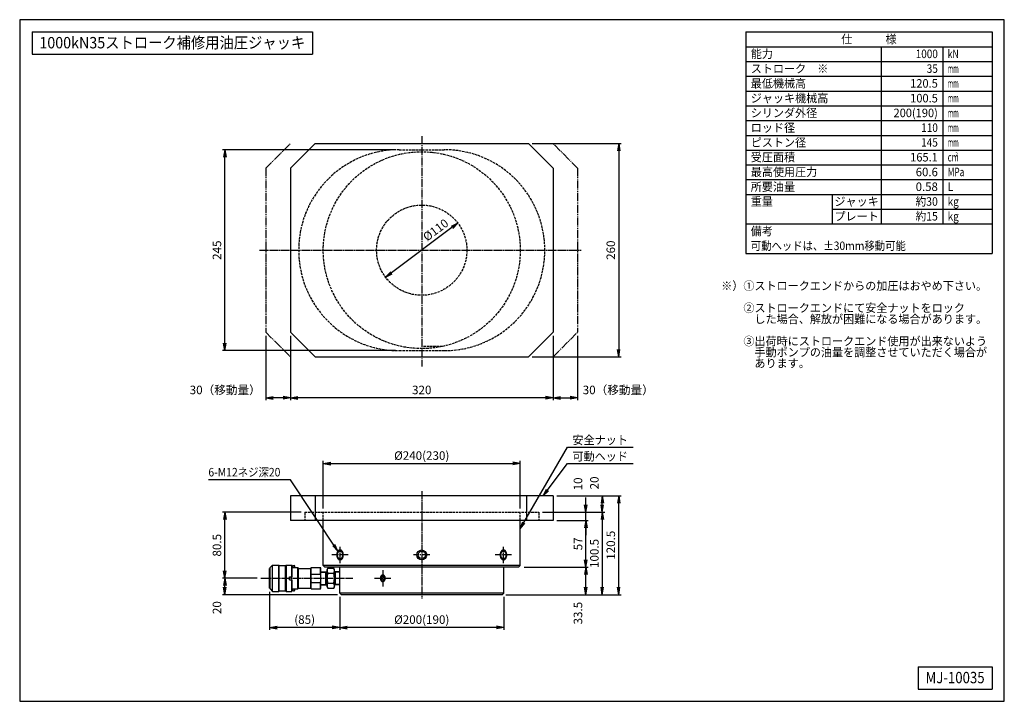
# Model space of a CAD drawing. Extents: x 30 to 1230, y 30 to 861.
import ezdxf
from ezdxf.enums import TextEntityAlignment as Align

# ---------------------------------------------------------------- set-up
doc = ezdxf.new("R2010")
doc.units = 0
for name, pattern in [('EXLTYPE0', [4, 3, -1]), ('EXLTYPE2', [13, 10, -1, 1, -1]), ('EXLTYPE3', [15, 10, -1, 1, -1, 1, -1])]:
    doc.linetypes.add(name, pattern=pattern)
doc.layers.get('0').update_dxf_attribs({"linetype": 'CONTINUOUS'})
doc.layers.get('DEFPOINTS').update_dxf_attribs({"linetype": 'CONTINUOUS'})
doc.layers.add('図面枠', color=7, linetype='CONTINUOUS')
doc.layers.add('Ｓ_１_１', color=7, linetype='CONTINUOUS')
doc.styles.add('EXCADDIM1', font='msgothic.ttc')
doc.styles.add('EXCADTTF1', font='msgothic.ttc')
doc.styles.get("Standard").update_dxf_attribs({"font": 'monotxt', "bigfont": 'extfont'})
doc.dimstyles.new('ISO-25', dxfattribs={"dimtxt": 2.5, "dimasz": 2.5, "dimexe": 1.25, "dimexo": 0.625, "dimtad": 1, "dimtxsty": 'STANDARD', "dimcen": 2.5, "dimazin": 3, "dimtfac": 1, "dimtmove": 0, "dimatfit": 3})

# ---------------------------------------------------------------- blocks, each defined once
blk = doc.blocks.new('EX_NORM')
at = {"color": 0, "linetype": 'CONTINUOUS'}
for q in [(-1, 0.17), (-1, 0), (-1, -0.17)]:
    blk.add_line((0, 0), q, dxfattribs=at)
blk = doc.blocks.new('*D15')
at = {"layer": 'DEFPOINTS', "color": 0}
for p in [(564, 613), (476, 547)]:
    blk.add_point(p, dxfattribs=at)
at = {"layer": 'Ｓ_１_１', "color": 2, "linetype": 'CONTINUOUS'}
blk.add_line((556.8, 607.6), (483.2, 552.4), dxfattribs=at)
at = {"layer": 'Ｓ_１_１', "color": 2, "xscale": 9, "yscale": 9, "zscale": 9}
for p, rotation in [((564, 613), 36.80707478902823), ((476, 547), 216.8070747890282)]:
    blk.add_blockref('EX_NORM', p, dxfattribs=dict(at, rotation=rotation))
at = {"layer": 'Ｓ_１_１', "color": 2, "insert": (515.1, 586.6), "char_height": 10.39, "attachment_point": 5, "rotation": 36.8071, "style": 'EXCADDIM1'}
blk.add_mtext('\u3000\u3000\u3000\u3000%%c110', dxfattribs=at)
blk = doc.blocks.new('*D16')
at = {"layer": 'DEFPOINTS', "color": 0}
for p in [(649.999997, 709.999998), (649.999997, 450.000002), (760, 450.000002)]:
    blk.add_point(p, dxfattribs=at)
at = {"layer": 'Ｓ_１_１', "color": 2, "linetype": 'CONTINUOUS'}
for p, q in [((654.499997, 709.999998), (763, 709.999998)), ((760, 700.999998), (760, 459.000002)), ((654.499997, 450.000002), (763, 450.000002))]:
    blk.add_line(p, q, dxfattribs=at)
at = {"layer": 'Ｓ_１_１', "color": 2, "xscale": 9, "yscale": 9, "zscale": 9}
for p, rotation in [((760, 709.999998), 90), ((760, 450.000002), 270)]:
    blk.add_blockref('EX_NORM', p, dxfattribs=dict(at, rotation=rotation))
at = {"layer": 'Ｓ_１_１', "color": 2, "insert": (751.75, 580), "char_height": 10.3887125, "attachment_point": 5, "rotation": 90, "style": 'EXCADDIM1'}
blk.add_mtext('260', dxfattribs=at)
blk = doc.blocks.new('*D17')
at = {"layer": 'DEFPOINTS', "color": 0}
for p in [(280, 702.499998), (492.500003, 702.499998), (492.500003, 457.500002)]:
    blk.add_point(p, dxfattribs=at)
at = {"layer": 'Ｓ_１_１', "color": 2, "linetype": 'CONTINUOUS'}
for p, q in [((488.000003, 702.499998), (277, 702.499998)), ((280, 466.500002), (280, 693.499998)), ((488.000003, 457.500002), (277, 457.500002))]:
    blk.add_line(p, q, dxfattribs=at)
at = {"layer": 'Ｓ_１_１', "color": 2, "xscale": 9, "yscale": 9, "zscale": 9}
for p, rotation in [((280, 702.499998), 90), ((280, 457.500002), 270)]:
    blk.add_blockref('EX_NORM', p, dxfattribs=dict(at, rotation=rotation))
at = {"layer": 'Ｓ_１_１', "color": 2, "insert": (271.75, 580), "char_height": 10.3887125, "attachment_point": 5, "rotation": 90, "style": 'EXCADDIM1'}
blk.add_mtext('245', dxfattribs=at)
blk = doc.blocks.new('*D18')
at = {"layer": 'DEFPOINTS', "color": 0}
for p in [(360.000002, 480.000003), (679.999998, 480.000003), (360.000002, 400)]:
    blk.add_point(p, dxfattribs=at)
at = {"layer": 'Ｓ_１_１', "color": 2, "linetype": 'CONTINUOUS'}
for p, q in [((360.000002, 475.500003), (360.000002, 397)), ((670.999998, 400), (369.000002, 400))]:
    blk.add_line(p, q, dxfattribs=at)
at = {"layer": 'Ｓ_１_１', "color": 2, "xscale": 9, "yscale": 9, "zscale": 9, "rotation": 180}
blk.add_blockref('EX_NORM', (360.000002, 400), dxfattribs=at)
at = {"layer": 'Ｓ_１_１', "color": 2, "xscale": 9, "yscale": 9, "zscale": 9}
blk.add_blockref('EX_NORM', (679.999998, 400), dxfattribs=at)
at = {"layer": 'Ｓ_１_１', "color": 2, "insert": (520, 408.25), "char_height": 10.3887125, "attachment_point": 5, "style": 'EXCADDIM1'}
blk.add_mtext('320', dxfattribs=at)
blk = doc.blocks.new('*D19')
at = {"layer": 'DEFPOINTS', "color": 0}
for p in [(640.000017, 320), (400.000021, 260.499997), (640.000017, 260.499997)]:
    blk.add_point(p, dxfattribs=at)
at = {"layer": 'Ｓ_１_１', "color": 2, "linetype": 'CONTINUOUS'}
for p, q in [((400.000021, 264.999997), (400.000021, 323)), ((409.000021, 320), (631.000017, 320)), ((640.000017, 264.999997), (640.000017, 323))]:
    blk.add_line(p, q, dxfattribs=at)
at = {"layer": 'Ｓ_１_１', "color": 2, "xscale": 9, "yscale": 9, "zscale": 9, "rotation": 180}
blk.add_blockref('EX_NORM', (400.000021, 320), dxfattribs=at)
at = {"layer": 'Ｓ_１_１', "color": 2, "xscale": 9, "yscale": 9, "zscale": 9}
blk.add_blockref('EX_NORM', (640.000017, 320), dxfattribs=at)
at = {"layer": 'Ｓ_１_１', "color": 2, "insert": (520.000019, 328.25), "char_height": 10.38871247, "attachment_point": 5, "style": 'EXCADDIM1'}
blk.add_mtext('%%c240(230)', dxfattribs=at)
blk = doc.blocks.new('*D20')
at = {"layer": 'DEFPOINTS', "color": 0}
for p in [(679.999998, 480.000009), (709.999997, 480.00003), (709.999997, 400)]:
    blk.add_point(p, dxfattribs=at)
at = {"layer": 'Ｓ_１_１', "color": 2, "linetype": 'CONTINUOUS'}
for p, q in [((679.999998, 475.500009), (679.999998, 397)), ((709.999997, 475.50003), (709.999997, 397)), ((688.999998, 400), (700.999997, 400))]:
    blk.add_line(p, q, dxfattribs=at)
at = {"layer": 'Ｓ_１_１', "color": 2, "xscale": 9, "yscale": 9, "zscale": 9, "rotation": 180}
blk.add_blockref('EX_NORM', (679.999998, 400), dxfattribs=at)
at = {"layer": 'Ｓ_１_１', "color": 2, "xscale": 9, "yscale": 9, "zscale": 9}
blk.add_blockref('EX_NORM', (709.999997, 400), dxfattribs=at)
at = {"layer": 'Ｓ_１_１', "color": 2, "insert": (759.499997, 408.25), "char_height": 10.3887125, "attachment_point": 5, "style": 'EXCADDIM1'}
blk.add_mtext('30（移動量）', dxfattribs=at)
blk = doc.blocks.new('*D21')
at = {"layer": 'DEFPOINTS', "color": 0}
for p in [(330.000003, 479.999969), (360.000002, 479.999978), (330.000003, 400)]:
    blk.add_point(p, dxfattribs=at)
at = {"layer": 'Ｓ_１_１', "color": 2, "linetype": 'CONTINUOUS'}
for p, q in [((330.000003, 475.499969), (330.000003, 397)), ((351.000002, 400), (339.000003, 400))]:
    blk.add_line(p, q, dxfattribs=at)
at = {"layer": 'Ｓ_１_１', "color": 2, "xscale": 9, "yscale": 9, "zscale": 9, "rotation": 180}
blk.add_blockref('EX_NORM', (330.000003, 400), dxfattribs=at)
at = {"layer": 'Ｓ_１_１', "color": 2, "xscale": 9, "yscale": 9, "zscale": 9}
blk.add_blockref('EX_NORM', (360.000002, 400), dxfattribs=at)
at = {"layer": 'Ｓ_１_１', "color": 2, "insert": (280.500003, 408.25), "char_height": 10.3887125, "attachment_point": 5, "style": 'EXCADDIM1'}
blk.add_mtext('30（移動量）', dxfattribs=at)
blk = doc.blocks.new('*D22')
at = {"layer": 'DEFPOINTS', "color": 0}
for p in [(420.000001, 161.999998), (619.999999, 161.999998), (420.000001, 120)]:
    blk.add_point(p, dxfattribs=at)
at = {"layer": 'Ｓ_１_１', "color": 2, "linetype": 'CONTINUOUS'}
for p, q in [((420.000001, 157.499998), (420.000001, 117)), ((619.999999, 157.499998), (619.999999, 117)), ((610.999999, 120), (429.000001, 120))]:
    blk.add_line(p, q, dxfattribs=at)
at = {"layer": 'Ｓ_１_１', "color": 2, "xscale": 9, "yscale": 9, "zscale": 9, "rotation": 180}
blk.add_blockref('EX_NORM', (420.000001, 120), dxfattribs=at)
at = {"layer": 'Ｓ_１_１', "color": 2, "xscale": 9, "yscale": 9, "zscale": 9}
blk.add_blockref('EX_NORM', (619.999999, 120), dxfattribs=at)
at = {"layer": 'Ｓ_１_１', "color": 2, "insert": (520, 128.25), "char_height": 10.38871247, "attachment_point": 5, "style": 'EXCADDIM1'}
blk.add_mtext('%%c200(190)', dxfattribs=at)
blk = doc.blocks.new('*D23')
at = {"layer": 'DEFPOINTS', "color": 0}
for p in [(334.637759, 168.000002), (420.000001, 161.999998), (334.637759, 120)]:
    blk.add_point(p, dxfattribs=at)
at = {"layer": 'Ｓ_１_１', "color": 2, "linetype": 'CONTINUOUS'}
for p, q in [((334.637759, 163.500002), (334.637759, 117)), ((420.000001, 157.499998), (420.000001, 117)), ((411.000001, 120), (343.637759, 120))]:
    blk.add_line(p, q, dxfattribs=at)
at = {"layer": 'Ｓ_１_１', "color": 2, "xscale": 9, "yscale": 9, "zscale": 9, "rotation": 180}
blk.add_blockref('EX_NORM', (334.637759, 120), dxfattribs=at)
at = {"layer": 'Ｓ_１_１', "color": 2, "xscale": 9, "yscale": 9, "zscale": 9}
blk.add_blockref('EX_NORM', (420.000001, 120), dxfattribs=at)
at = {"layer": 'Ｓ_１_１', "color": 2, "insert": (377.31888, 128.25), "char_height": 10.3887125, "attachment_point": 5, "style": 'EXCADDIM1'}
blk.add_mtext('(85)', dxfattribs=at)
blk = doc.blocks.new('*D24')
at = {"layer": 'DEFPOINTS', "color": 0}
for p in [(280, 180), (323.899997, 180), (422.000002, 160)]:
    blk.add_point(p, dxfattribs=at)
at = {"layer": 'Ｓ_１_１', "color": 2, "linetype": 'CONTINUOUS'}
for p, q in [((319.399997, 180), (277, 180)), ((280, 169), (280, 171)), ((417.500002, 160), (277, 160))]:
    blk.add_line(p, q, dxfattribs=at)
at = {"layer": 'Ｓ_１_１', "color": 2, "xscale": 9, "yscale": 9, "zscale": 9}
for p, rotation in [((280, 180), 90), ((280, 160), 270)]:
    blk.add_blockref('EX_NORM', p, dxfattribs=dict(at, rotation=rotation))
at = {"layer": 'Ｓ_１_１', "color": 2, "insert": (271.75, 144.25), "char_height": 10.3887125, "attachment_point": 5, "rotation": 90, "style": 'EXCADDIM1'}
blk.add_mtext('20', dxfattribs=at)
blk = doc.blocks.new('*D25')
at = {"layer": 'DEFPOINTS', "color": 0}
for p in [(280, 260.499996), (377.500002, 260.499996), (323.899997, 180)]:
    blk.add_point(p, dxfattribs=at)
at = {"layer": 'Ｓ_１_１', "color": 2, "linetype": 'CONTINUOUS'}
for p, q in [((373.000002, 260.499996), (277, 260.499996)), ((280, 189), (280, 251.499996)), ((319.399997, 180), (277, 180))]:
    blk.add_line(p, q, dxfattribs=at)
at = {"layer": 'Ｓ_１_１', "color": 2, "xscale": 9, "yscale": 9, "zscale": 9}
for p, rotation in [((280, 260.499996), 90), ((280, 180), 270)]:
    blk.add_blockref('EX_NORM', p, dxfattribs=dict(at, rotation=rotation))
at = {"layer": 'Ｓ_１_１', "color": 2, "insert": (271.75, 220.249998), "char_height": 10.3887125, "attachment_point": 5, "rotation": 90, "style": 'EXCADDIM1'}
blk.add_mtext('80.5', dxfattribs=at)
blk = doc.blocks.new('*D26')
at = {"layer": 'DEFPOINTS', "color": 0}
for p in [(640.500028, 193.499999), (720, 193.499999), (618.000021, 160)]:
    blk.add_point(p, dxfattribs=at)
at = {"layer": 'Ｓ_１_１', "color": 2, "linetype": 'CONTINUOUS'}
for p, q in [((645.000028, 193.499999), (723, 193.499999)), ((720, 169), (720, 184.499999)), ((622.500021, 160), (723, 160))]:
    blk.add_line(p, q, dxfattribs=at)
at = {"layer": 'Ｓ_１_１', "color": 2, "xscale": 9, "yscale": 9, "zscale": 9}
for p, rotation in [((720, 193.499999), 90), ((720, 160), 270)]:
    blk.add_blockref('EX_NORM', p, dxfattribs=dict(at, rotation=rotation))
at = {"layer": 'Ｓ_１_１', "color": 2, "insert": (711.75, 137.5), "char_height": 10.3887125, "attachment_point": 5, "rotation": 90, "style": 'EXCADDIM1'}
blk.add_mtext('33.5', dxfattribs=at)
blk = doc.blocks.new('*D27')
at = {"layer": 'DEFPOINTS', "color": 0}
for p in [(680, 250.5), (720, 250.5), (640.5, 193.5)]:
    blk.add_point(p, dxfattribs=at)
at = {"layer": 'Ｓ_１_１', "color": 2, "linetype": 'CONTINUOUS'}
for p, q in [((684.5, 250.5), (723, 250.5)), ((720, 202.5), (720, 241.5)), ((645, 193.5), (723, 193.5))]:
    blk.add_line(p, q, dxfattribs=at)
at = {"layer": 'Ｓ_１_１', "color": 2, "xscale": 9, "yscale": 9, "zscale": 9}
for p, rotation in [((720, 250.5), 90), ((720, 193.5), 270)]:
    blk.add_blockref('EX_NORM', p, dxfattribs=dict(at, rotation=rotation))
at = {"layer": 'Ｓ_１_１', "color": 2, "insert": (711.8, 222), "char_height": 10.39, "attachment_point": 5, "rotation": 90, "style": 'EXCADDIM1'}
blk.add_mtext('57', dxfattribs=at)
blk = doc.blocks.new('*D28')
at = {"layer": 'DEFPOINTS', "color": 0}
for p in [(662.500017, 260.499996), (720, 260.499996), (680.000017, 250.499996)]:
    blk.add_point(p, dxfattribs=at)
at = {"layer": 'Ｓ_１_１', "color": 2, "linetype": 'CONTINUOUS'}
for p, q in [((720, 269.499996), (720, 278.499996)), ((667.000017, 260.499996), (723, 260.499996)), ((720, 250.499996), (720, 260.499996)), ((684.500017, 250.499996), (723, 250.499996)), ((720, 241.499996), (720, 232.499996))]:
    blk.add_line(p, q, dxfattribs=at)
at = {"layer": 'Ｓ_１_１', "color": 2, "xscale": 9, "yscale": 9, "zscale": 9}
for p, rotation in [((720, 260.499996), 270), ((720, 250.499996), 90)]:
    blk.add_blockref('EX_NORM', p, dxfattribs=dict(at, rotation=rotation))
at = {"layer": 'Ｓ_１_１', "color": 2, "insert": (711.75, 286.374996), "char_height": 10.3887125, "attachment_point": 5, "rotation": 90, "style": 'EXCADDIM1'}
blk.add_mtext('\u3000 10', dxfattribs=at)
blk = doc.blocks.new('*D29')
at = {"layer": 'DEFPOINTS', "color": 0}
for p in [(680.000017, 280.499986), (740, 280.499986), (662.500017, 260.499996)]:
    blk.add_point(p, dxfattribs=at)
at = {"layer": 'Ｓ_１_１', "color": 2, "linetype": 'CONTINUOUS'}
for p, q in [((684.500017, 280.499986), (743, 280.499986)), ((740, 269.499996), (740, 271.499986)), ((667.000017, 260.499996), (743, 260.499996))]:
    blk.add_line(p, q, dxfattribs=at)
at = {"layer": 'Ｓ_１_１', "color": 2, "xscale": 9, "yscale": 9, "zscale": 9}
for p, rotation in [((740, 280.499986), 90), ((740, 260.499996), 270)]:
    blk.add_blockref('EX_NORM', p, dxfattribs=dict(at, rotation=rotation))
at = {"layer": 'Ｓ_１_１', "color": 2, "insert": (731.75, 296.249986), "char_height": 10.3887125, "attachment_point": 5, "rotation": 90, "style": 'EXCADDIM1'}
blk.add_mtext('20', dxfattribs=at)
blk = doc.blocks.new('*D30')
at = {"layer": 'DEFPOINTS', "color": 0}
for p in [(662.500017, 260.499996), (618.000021, 160), (740, 160)]:
    blk.add_point(p, dxfattribs=at)
at = {"layer": 'Ｓ_１_１', "color": 2, "linetype": 'CONTINUOUS'}
for p, q in [((667.000017, 260.499996), (743, 260.499996)), ((740, 251.499996), (740, 169)), ((622.500021, 160), (743, 160))]:
    blk.add_line(p, q, dxfattribs=at)
at = {"layer": 'Ｓ_１_１', "color": 2, "xscale": 9, "yscale": 9, "zscale": 9}
for p, rotation in [((740, 260.499996), 90), ((740, 160), 270)]:
    blk.add_blockref('EX_NORM', p, dxfattribs=dict(at, rotation=rotation))
at = {"layer": 'Ｓ_１_１', "color": 2, "insert": (731.75, 210.249998), "char_height": 10.3887125, "attachment_point": 5, "rotation": 90, "style": 'EXCADDIM1'}
blk.add_mtext('100.5', dxfattribs=at)
blk = doc.blocks.new('*D31')
at = {"layer": 'DEFPOINTS', "color": 0}
for p in [(680.000017, 280.499986), (760, 280.499986), (618.000021, 160)]:
    blk.add_point(p, dxfattribs=at)
at = {"layer": 'Ｓ_１_１', "color": 2, "linetype": 'CONTINUOUS'}
for p, q in [((684.500017, 280.499986), (763, 280.499986)), ((760, 169), (760, 271.499986)), ((622.500021, 160), (763, 160))]:
    blk.add_line(p, q, dxfattribs=at)
at = {"layer": 'Ｓ_１_１', "color": 2, "xscale": 9, "yscale": 9, "zscale": 9}
for p, rotation in [((760, 280.499986), 90), ((760, 160), 270)]:
    blk.add_blockref('EX_NORM', p, dxfattribs=dict(at, rotation=rotation))
at = {"layer": 'Ｓ_１_１', "color": 2, "insert": (751.75, 220.249993), "char_height": 10.3887125, "attachment_point": 5, "rotation": 90, "style": 'EXCADDIM1'}
blk.add_mtext('120.5', dxfattribs=at)

msp = doc.modelspace()

# ---------------------------------------------------------------- linework, layer by layer
at = {"layer": '図面枠', "color": 5, "linetype": 'CONTINUOUS'}
for p, q in [((1230, 861), (30, 861)), ((30, 861), (30, 30)), ((1230, 30), (1230, 861)), ((30, 30), (1230, 30))]:
    msp.add_line(p, q, dxfattribs=at)
at = {"layer": '図面枠', "color": 3, "linetype": 'CONTINUOUS'}
for p, q in [((45, 846), (45, 819)), ((45, 846), (387, 846)), ((387, 846), (387, 819)), ((915, 846), (915, 576)), ((915, 846), (1215, 846)), ((1215, 846), (1215, 576)), ((915, 828), (1215, 828)), ((45, 819), (387, 819)), ((915, 576), (1215, 576)), ((1125, 72), (1125, 45)), ((1125, 72), (1215, 72)), ((1215, 72), (1215, 45)), ((1125, 45), (1215, 45))]:
    msp.add_line(p, q, dxfattribs=at)
at = {"layer": '図面枠', "color": 2, "linetype": 'CONTINUOUS'}
for p, q in [((1080, 828), (1080, 612)), ((1155, 828), (1155, 612)), ((915, 810), (1215, 810)), ((915, 792), (1215, 792)), ((915, 774), (1215, 774)), ((915, 756), (1215, 756)), ((915, 738), (1215, 738)), ((915, 720), (1215, 720)), ((915, 702), (1215, 702)), ((915, 684), (1215, 684)), ((915, 666), (1215, 666)), ((915, 648), (1215, 648)), ((1020, 648), (1020, 612)), ((1020, 630), (1215, 630)), ((915, 612), (1215, 612))]:
    msp.add_line(p, q, dxfattribs=at)
at = {"layer": 'Ｓ_１_１', "color": 2, "linetype": 'EXLTYPE3'}
for p, q in [((330, 680), (360, 710)), ((710, 680), (680, 710)), ((330, 680), (330, 480)), ((710, 680), (710, 480)), ((680, 450), (710, 480)), ((330, 480), (360, 450))]:
    msp.add_line(p, q, dxfattribs=at)
at = {"layer": 'Ｓ_１_１', "color": 3, "linetype": 'CONTINUOUS'}
for p, q in [((360, 680), (390, 710)), ((390, 710), (650, 710)), ((680, 680), (650, 710)), ((360, 680), (360, 480)), ((680, 680), (680, 480)), ((360, 480), (390, 450)), ((650, 450), (680, 480)), ((390, 450), (650, 450)), ((360, 280.5), (360, 250.5)), ((680, 280.5), (360, 280.5)), ((390, 280.5), (390, 250.5)), ((647.5, 280.5), (647.5, 250.5)), ((680, 280.5), (680, 250.5)), ((680, 250.5), (360, 250.5)), ((400, 195.5), (400, 250.5)), ((640, 195.5), (640, 250.5)), ((335.138, 193), (338.138, 196)), ((335.138, 167), (335.138, 193)), ((338.138, 164), (338.138, 196)), ((338.138, 196), (345.638, 196)), ((345.638, 164), (345.638, 196)), ((346.138, 195.5), (345.638, 196)), ((346.138, 164.5), (346.138, 195.5)), ((346.138, 195.5), (354.138, 195.5)), ((354.138, 195.5), (354.638, 196)), ((354.138, 164.5), (354.138, 195.5)), ((354.638, 196), (354.638, 164)), ((354.638, 196), (361.638, 196)), ((361.638, 181.75), (361.638, 196)), ((362.138, 195.5), (361.638, 196)), ((362.138, 181.75), (362.138, 195.5)), ((362.138, 193), (369.06, 193)), ((363.138, 195), (363.638, 195.5)), ((363.138, 193), (363.138, 195)), ((363.638, 195.5), (364.638, 195.5)), ((365.138, 195), (364.638, 195.5)), ((365.138, 193), (365.138, 195)), ((369.06, 167), (369.06, 193)), ((369.638, 192), (369.06, 193)), ((384.638, 192), (385.215, 193)), ((385.215, 185), (385.215, 193)), ((385.215, 193), (396.56, 193)), ((396.56, 185), (396.56, 193)), ((397.138, 192), (396.56, 193)), ((402, 193.5), (400, 195.5)), ((640, 195.5), (400, 195.5)), ((638, 193.5), (402, 193.5)), ((404.638, 190.5), (405.576, 192.124)), ((405.576, 192.124), (412.7, 192.124)), ((413.638, 190.5), (412.7, 192.124)), ((420, 162), (420, 193.5)), ((620, 162), (620, 193.5)), ((638, 193.5), (640, 195.5)), ((334.638, 192), (335.138, 192)), ((334.638, 168), (334.638, 192)), ((358.638, 178.25), (358.638, 181.75)), ((358.638, 181.75), (362.138, 181.75)), ((361.456, 181.75), (361.638, 181.855)), ((369.638, 192), (384.638, 192)), ((369.638, 168), (369.638, 192)), ((384.638, 168), (384.638, 192)), ((385.215, 185), (396.56, 185)), ((397.138, 168), (397.138, 192)), ((397.138, 187.881), (404.638, 188.35)), ((397.138, 187.18), (403.275, 187.563)), ((403.275, 187.563), (404.638, 188.35)), ((403.275, 171.735), (403.275, 188.265)), ((404.638, 169.5), (404.638, 190.5)), ((405.576, 186.062), (412.7, 186.062)), ((413.638, 169.5), (413.638, 190.5)), ((415, 187.563), (413.638, 188.35)), ((420, 187.952), (413.638, 188.35)), ((415, 171.735), (415, 188.265)), ((420, 187.251), (415, 187.563)), ((334.638, 168), (335.138, 168)), ((358.638, 178.25), (362.138, 178.25)), ((361.638, 178.145), (361.456, 178.25)), ((361.638, 164), (361.638, 178.25)), ((362.138, 164.5), (362.138, 178.25)), ((369.06, 167), (369.638, 168)), ((369.638, 168), (384.638, 168)), ((385.215, 167), (385.215, 175)), ((385.215, 175), (396.56, 175)), ((396.56, 167), (396.56, 175)), ((397.138, 172.82), (403.275, 172.437)), ((397.138, 172.119), (404.638, 171.65)), ((404.638, 171.65), (403.275, 172.437)), ((404.638, 169.5), (405.576, 167.876)), ((405.576, 173.938), (412.7, 173.938)), ((413.638, 169.5), (412.7, 167.876)), ((413.638, 171.65), (415, 172.437)), ((420, 172.048), (413.638, 171.65)), ((420, 172.749), (415, 172.437)), ((335.138, 167), (338.138, 164)), ((338.138, 164), (345.638, 164)), ((345.638, 164), (346.138, 164.5)), ((346.138, 164.5), (354.138, 164.5)), ((354.638, 164), (354.138, 164.5)), ((354.638, 164), (361.638, 164)), ((361.638, 164), (362.138, 164.5)), ((362.138, 167), (369.06, 167)), ((363.138, 165), (363.138, 167)), ((363.638, 164.5), (363.138, 165)), ((363.638, 164.5), (364.638, 164.5)), ((364.638, 164.5), (365.138, 165)), ((365.138, 165), (365.138, 167)), ((385.215, 167), (384.638, 168)), ((385.215, 167), (396.56, 167)), ((396.56, 167), (397.138, 168)), ((405.576, 167.876), (412.7, 167.876)), ((422, 160), (420, 162)), ((620, 162), (420, 162)), ((618, 160), (422, 160)), ((620, 162), (618, 160))]:
    msp.add_line(p, q, dxfattribs=at)
at = {"layer": 'Ｓ_１_１', "color": 1, "linetype": 'EXLTYPE2'}
for p, q in [((520, 719.062), (520, 438.187)), ((322.337, 580), (714.337, 580)), ((520, 286.031), (520, 155.219)), ((420.407, 198.5), (420.407, 218.5)), ((619.593, 198.5), (619.593, 218.5)), ((430.407, 208.5), (410.407, 208.5)), ((530, 208.5), (510, 208.5)), ((629.593, 208.5), (609.593, 208.5)), ((472.5, 190), (472.5, 170)), ((323.9, 180), (435.9, 180)), ((462.5, 180), (482.5, 180))]:
    msp.add_line(p, q, dxfattribs=at)
at = {"layer": 'Ｓ_１_１', "color": 2, "linetype": 'EXLTYPE0'}
for p, q in [((492.5, 702.5), (547.5, 702.5)), ((492.5, 457.5), (547.5, 457.5)), ((545, 462.5), (520, 462.5)), ((377.5, 260.5), (377.5, 250.5)), ((377.5, 260.5), (662.5, 260.5)), ((400, 250.5), (400, 260.5)), ((640, 250.5), (640, 260.5)), ((662.5, 260.5), (662.5, 250.5))]:
    msp.add_line(p, q, dxfattribs=at)
at = {"layer": 'Ｓ_１_１', "color": 2, "linetype": 'CONTINUOUS'}
msp.add_line((330, 475.5), (330, 398.875), dxfattribs=at)
at = {"layer": 'Ｓ_１_１', "color": 3, "linetype": 'CONTINUOUS', "flags": 128}
for points in [[(420.407, 202.5), (420.756, 202.523), (421.102, 202.591), (421.442, 202.704), (421.775, 202.862), (422.098, 203.062), (422.407, 203.304), (422.701, 203.585), (422.978, 203.904), (423.236, 204.257), (423.471, 204.643), (423.684, 205.059), (423.871, 205.5), (424.032, 205.964), (424.166, 206.448), (424.271, 206.947), (424.346, 207.458), (424.392, 207.977), (424.407, 208.5), (424.392, 209.023), (424.346, 209.542), (424.271, 210.053), (424.166, 210.552), (424.032, 211.036), (423.871, 211.5), (423.684, 211.941), (423.471, 212.357), (423.236, 212.743), (422.978, 213.096), (422.701, 213.415), (422.407, 213.696), (422.098, 213.938), (421.775, 214.138), (421.442, 214.296), (421.102, 214.409), (420.756, 214.477), (420.407, 214.5), (420.058, 214.477), (419.713, 214.409), (419.372, 214.296), (419.039, 214.138), (418.717, 213.938), (418.407, 213.696), (418.113, 213.415), (417.836, 213.096), (417.579, 212.743), (417.343, 212.357), (417.131, 211.941), (416.943, 211.5), (416.782, 211.036), (416.648, 210.552), (416.543, 210.053), (416.468, 209.542), (416.422, 209.023), (416.407, 208.5), (416.422, 207.977), (416.468, 207.458), (416.543, 206.947), (416.648, 206.448), (416.782, 205.964), (416.943, 205.5), (417.131, 205.059), (417.343, 204.643), (417.579, 204.257), (417.836, 203.904), (418.113, 203.585), (418.407, 203.304), (418.717, 203.062), (419.039, 202.862), (419.372, 202.704), (419.713, 202.591), (420.058, 202.523), (420.407, 202.5)], [(420.407, 204), (420.712, 204.017), (421.015, 204.068), (421.313, 204.153), (421.604, 204.271), (421.886, 204.422), (422.157, 204.603), (422.415, 204.814), (422.657, 205.053), (422.882, 205.318), (423.088, 205.607), (423.274, 205.919), (423.438, 206.25), (423.579, 206.598), (423.696, 206.961), (423.788, 207.335), (423.854, 207.719), (423.894, 208.108), (423.907, 208.5), (423.894, 208.892), (423.854, 209.281), (423.788, 209.665), (423.696, 210.039), (423.579, 210.402), (423.438, 210.75), (423.274, 211.081), (423.088, 211.393), (422.882, 211.682), (422.657, 211.947), (422.415, 212.186), (422.157, 212.397), (421.886, 212.578), (421.604, 212.729), (421.313, 212.847), (421.015, 212.932), (420.712, 212.983), (420.407, 213), (420.102, 212.983), (419.799, 212.932), (419.501, 212.847), (419.21, 212.729), (418.928, 212.578), (418.657, 212.397), (418.4, 212.186), (418.157, 211.947), (417.932, 211.682), (417.726, 211.393), (417.54, 211.081), (417.376, 210.75), (417.235, 210.402), (417.118, 210.039), (417.026, 209.665), (416.96, 209.281), (416.92, 208.892), (416.907, 208.5), (416.92, 208.108), (416.96, 207.719), (417.026, 207.335), (417.118, 206.961), (417.235, 206.598), (417.376, 206.25), (417.54, 205.919), (417.726, 205.607), (417.932, 205.318), (418.157, 205.053), (418.4, 204.814), (418.657, 204.603), (418.928, 204.422), (419.21, 204.271), (419.501, 204.153), (419.799, 204.068), (420.102, 204.017), (420.407, 204)], [(619.593, 202.5), (619.942, 202.523), (620.287, 202.591), (620.628, 202.704), (620.961, 202.862), (621.283, 203.062), (621.593, 203.304), (621.887, 203.585), (622.164, 203.904), (622.421, 204.257), (622.657, 204.643), (622.87, 205.059), (623.057, 205.5), (623.218, 205.964), (623.352, 206.448), (623.457, 206.947), (623.532, 207.458), (623.578, 207.977), (623.593, 208.5), (623.578, 209.023), (623.532, 209.542), (623.457, 210.053), (623.352, 210.552), (623.218, 211.036), (623.057, 211.5), (622.87, 211.941), (622.657, 212.357), (622.421, 212.743), (622.164, 213.096), (621.887, 213.415), (621.593, 213.696), (621.283, 213.938), (620.961, 214.138), (620.628, 214.296), (620.287, 214.409), (619.942, 214.477), (619.593, 214.5), (619.244, 214.477), (618.898, 214.409), (618.558, 214.296), (618.225, 214.138), (617.902, 213.938), (617.593, 213.696), (617.299, 213.415), (617.022, 213.096), (616.764, 212.743), (616.529, 212.357), (616.316, 211.941), (616.129, 211.5), (615.968, 211.036), (615.834, 210.552), (615.729, 210.053), (615.654, 209.542), (615.608, 209.023), (615.593, 208.5), (615.608, 207.977), (615.654, 207.458), (615.729, 206.947), (615.834, 206.448), (615.968, 205.964), (616.129, 205.5), (616.316, 205.059), (616.529, 204.643), (616.764, 204.257), (617.022, 203.904), (617.299, 203.585), (617.593, 203.304), (617.902, 203.062), (618.225, 202.862), (618.558, 202.704), (618.898, 202.591), (619.244, 202.523), (619.593, 202.5)], [(619.593, 204), (619.898, 204.017), (620.201, 204.068), (620.499, 204.153), (620.79, 204.271), (621.072, 204.422), (621.343, 204.603), (621.6, 204.814), (621.843, 205.053), (622.068, 205.318), (622.274, 205.607), (622.46, 205.919), (622.624, 206.25), (622.765, 206.598), (622.882, 206.961), (622.974, 207.335), (623.04, 207.719), (623.08, 208.108), (623.093, 208.5), (623.08, 208.892), (623.04, 209.281), (622.974, 209.665), (622.882, 210.039), (622.765, 210.402), (622.624, 210.75), (622.46, 211.081), (622.274, 211.393), (622.068, 211.682), (621.843, 211.947), (621.6, 212.186), (621.343, 212.397), (621.072, 212.578), (620.79, 212.729), (620.499, 212.847), (620.201, 212.932), (619.898, 212.983), (619.593, 213), (619.288, 212.983), (618.985, 212.932), (618.687, 212.847), (618.396, 212.729), (618.114, 212.578), (617.843, 212.397), (617.585, 212.186), (617.343, 211.947), (617.118, 211.682), (616.912, 211.393), (616.726, 211.081), (616.562, 210.75), (616.421, 210.402), (616.304, 210.039), (616.212, 209.665), (616.146, 209.281), (616.106, 208.892), (616.093, 208.5), (616.106, 208.108), (616.146, 207.719), (616.212, 207.335), (616.304, 206.961), (616.421, 206.598), (616.562, 206.25), (616.726, 205.919), (616.912, 205.607), (617.118, 205.318), (617.343, 205.053), (617.585, 204.814), (617.843, 204.603), (618.114, 204.422), (618.396, 204.271), (618.687, 204.153), (618.985, 204.068), (619.288, 204.017), (619.593, 204)], [(472.5, 176), (472.761, 176.015), (473.021, 176.061), (473.276, 176.136), (473.526, 176.241), (473.768, 176.375), (474, 176.536), (474.221, 176.723), (474.428, 176.936), (474.621, 177.172), (474.798, 177.429), (474.957, 177.706), (475.098, 178), (475.219, 178.31), (475.319, 178.632), (475.398, 178.965), (475.454, 179.305), (475.489, 179.651), (475.5, 180), (475.489, 180.349), (475.454, 180.695), (475.398, 181.035), (475.319, 181.368), (475.219, 181.69), (475.098, 182), (474.957, 182.294), (474.798, 182.571), (474.621, 182.828), (474.428, 183.064), (474.221, 183.277), (474, 183.464), (473.768, 183.625), (473.526, 183.759), (473.276, 183.864), (473.021, 183.939), (472.761, 183.985), (472.5, 184), (472.239, 183.985), (471.979, 183.939), (471.724, 183.864), (471.474, 183.759), (471.232, 183.625), (471, 183.464), (470.779, 183.277), (470.572, 183.064), (470.379, 182.828), (470.202, 182.571), (470.043, 182.294), (469.902, 182), (469.781, 181.69), (469.681, 181.368), (469.602, 181.035), (469.546, 180.695), (469.511, 180.349), (469.5, 180), (469.511, 179.651), (469.546, 179.305), (469.602, 178.965), (469.681, 178.632), (469.781, 178.31), (469.902, 178), (470.043, 177.706), (470.202, 177.429), (470.379, 177.172), (470.572, 176.936), (470.779, 176.723), (471, 176.536), (471.232, 176.375), (471.474, 176.241), (471.724, 176.136), (471.979, 176.061), (472.239, 176.015), (472.5, 176)], [(472.5, 177), (472.674, 177.011), (472.847, 177.046), (473.018, 177.102), (473.184, 177.181), (473.345, 177.281), (473.5, 177.402), (473.647, 177.543), (473.786, 177.702), (473.914, 177.879), (474.032, 178.072), (474.138, 178.279), (474.232, 178.5), (474.313, 178.732), (474.379, 178.974), (474.432, 179.224), (474.47, 179.479), (474.492, 179.739), (474.5, 180), (474.492, 180.261), (474.47, 180.521), (474.432, 180.776), (474.379, 181.026), (474.313, 181.268), (474.232, 181.5), (474.138, 181.721), (474.032, 181.928), (473.914, 182.121), (473.786, 182.298), (473.647, 182.457), (473.5, 182.598), (473.345, 182.719), (473.184, 182.819), (473.018, 182.898), (472.847, 182.954), (472.674, 182.989), (472.5, 183), (472.326, 182.989), (472.153, 182.954), (471.982, 182.898), (471.816, 182.819), (471.655, 182.719), (471.5, 182.598), (471.353, 182.457), (471.214, 182.298), (471.086, 182.121), (470.968, 181.928), (470.862, 181.721), (470.768, 181.5), (470.687, 181.268), (470.621, 181.026), (470.568, 180.776), (470.53, 180.521), (470.508, 180.261), (470.5, 180), (470.508, 179.739), (470.53, 179.479), (470.568, 179.224), (470.621, 178.974), (470.687, 178.732), (470.768, 178.5), (470.862, 178.279), (470.968, 178.072), (471.086, 177.879), (471.214, 177.702), (471.353, 177.543), (471.5, 177.402), (471.655, 177.281), (471.816, 177.181), (471.982, 177.102), (472.153, 177.046), (472.326, 177.011), (472.5, 177)]]:
    msp.add_lwpolyline(points, dxfattribs=at)
at = {"layer": 'Ｓ_１_１', "color": 2, "linetype": 'EXLTYPE0'}
for radius in [120, 55]:
    msp.add_circle((520, 580), radius, dxfattribs=at)
at = {"layer": 'Ｓ_１_１', "color": 3, "linetype": 'CONTINUOUS'}
for radius in [6, 4.5]:
    msp.add_circle((520, 208.5), radius, dxfattribs=at)
at = {"layer": 'Ｓ_１_１', "color": 2, "linetype": 'EXLTYPE0'}
for centre, start, end in [((492.5, 580), 90.000003, 270.000001), ((547.5, 580), 269.999997, 90.000003)]:
    msp.add_arc(centre, 122.5, start, end, dxfattribs=at)
at = {"layer": 'Ｓ_１_１', "color": 3, "linetype": 'CONTINUOUS'}
for centre, radius, start, end in [((410.005, 189.093), 5.367, 145.615877, 214.384161), ((408.27, 189.093), 5.367, 325.615779, 34.384064), ((406.577, 180), 21.939, 166.826524, 193.173486), ((375.198, 180), 21.939, 346.826475, 13.173465), ((424.7, 180), 20.062, 162.412063, 197.587947), ((393.576, 180), 20.062, 342.411995, 17.587879), ((410.005, 170.907), 5.367, 145.615795, 214.384079), ((408.27, 170.907), 5.367, 325.615861, 34.384146)]:
    msp.add_arc(centre, radius, start, end, dxfattribs=at)

# ---------------------------------------------------------------- texts
at = {"layer": '図面枠', "color": 4, "linetype": 'CONTINUOUS', "style": 'EXCADTTF1', "width": 0.999231}
for s, height, p, p2 in [('1000kN35ストローク補修用油圧ジャッキ', 13.85162, (54, 826.031), (378, 826.031)), ('仕\u3000\u3000\u3000様', 10.3887, (1031.25, 832.148), (1098.75, 832.148)), ('能力', 10.3887, (921, 814.148), (948, 814.148)), ('1000', 10.3887, (1122, 814.148), (1149, 814.148)), ('kN', 10.3887, (1161, 814.148), (1174.5, 814.148)), ('ストローク\u3000※', 10.3887, (921, 796.148), (1015.5, 796.148)), ('35', 10.3887, (1135.5, 796.148), (1149, 796.148)), ('mm', 10.3887, (1161, 796.148), (1174.5, 796.148)), ('最低機械高', 10.3887, (921, 778.148), (988.5, 778.148)), ('120.5', 10.3887, (1115.25, 778.148), (1149, 778.148)), ('mm', 10.3887, (1161, 778.148), (1174.5, 778.148)), ('ジャッキ機械高', 10.3887, (921, 760.148), (1015.5, 760.148)), ('100.5', 10.3887, (1115.25, 760.148), (1149, 760.148)), ('mm', 10.3887, (1161, 760.148), (1174.5, 760.148)), ('シリンダ外径', 10.3887, (921, 742.148), (1002, 742.148)), ('200(190)', 10.3887, (1095, 742.148), (1149, 742.148)), ('mm', 10.3887, (1161, 742.148), (1174.5, 742.148)), ('ロッド径', 10.3887, (921, 724.148), (975, 724.148)), ('110', 10.3887, (1128.75, 724.148), (1149, 724.148)), ('mm', 10.3887, (1161, 724.148), (1174.5, 724.148)), ('ピストン径', 10.3887, (921, 706.148), (988.5, 706.148)), ('145', 10.3887, (1128.75, 706.148), (1149, 706.148)), ('mm', 10.3887, (1161, 706.148), (1174.5, 706.148)), ('受圧面積', 10.3887, (921, 688.148), (975, 688.148)), ('165.1', 10.3887, (1115.25, 688.148), (1149, 688.148)), ('cm', 10.3887, (1161, 688.148), (1174.5, 688.148)), ('2', 4.675, (1170.45, 694.529), (1173.487, 694.529)), ('最高使用圧力', 10.3887, (921, 670.148), (1002, 670.148)), ('60.6', 10.3887, (1122.03, 670.148), (1149.03, 670.148)), ('MPa', 10.3887, (1161, 670.148), (1181.25, 670.148)), ('所要油量', 10.3887, (921, 652.148), (975, 652.148)), ('0.58', 10.3887, (1122, 652.148), (1149, 652.148)), ('L', 10.389, (1161, 652.148), (1167.75, 652.148)), ('重量', 10.3887, (921, 634.148), (948, 634.148)), ('ジャッキ', 10.3887, (1023, 634.148), (1077, 634.148)), ('約30', 10.3887, (1122, 634.148), (1149, 634.148)), ('kg', 10.3887, (1161, 634.148), (1174.5, 634.148)), ('プレート', 10.3887, (1023, 616.148), (1077, 616.148)), ('約15', 10.3887, (1122, 616.148), (1149, 616.148)), ('kg', 10.3887, (1161, 616.148), (1174.5, 616.148)), ('備考', 10.3887, (921, 598.148), (948, 598.148)), ('可動ヘッドは、±30mm移動可能', 10.38871, (921, 580.148), (1110, 580.148)), ('※）①ストロークエンドからの加圧はおやめ下さい。', 10.38871, (885, 531.398), (1209, 531.398)), ('\u3000\u3000②ストロークエンドにて安全ナットをロック', 10.38871, (885, 504.398), (1182, 504.398)), ('\u3000\u3000\u3000した場合、解放が困難になる場合があります。', 10.38871, (885, 490.898), (1209, 490.898)), ('\u3000\u3000③出荷時にストロークエンド使用が出来ないよう', 10.38871, (885, 463.898), (1209, 463.898)), ('\u3000\u3000\u3000手動ポンプの油量を調整させていただく場合が', 10.38871, (885, 450.398), (1209, 450.398)), ('\u3000\u3000\u3000あります。', 10.3887, (885, 436.898), (993, 436.898)), ('MJ-10035', 13.8516, (1134, 52.031), (1206, 52.031))]:
    msp.add_text(s, height=height, dxfattribs=at).set_placement(p, p2, align=Align.FIT)
at = {"layer": 'Ｓ_１_１', "color": 4, "linetype": 'CONTINUOUS', "style": 'EXCADTTF1', "width": 0.999231}
for s, p, p2 in [('安全ナット', (703.75, 343.398), (771.25, 343.398)), ('可動ヘッド', (703.75, 323.398), (771.25, 323.398)), ('6-M12ネジ深20', (260, 304.148), (347.75, 304.148))]:
    msp.add_text(s, height=10.3887, dxfattribs=at).set_placement(p, p2, align=Align.FIT)

# ---------------------------------------------------------------- dimensions: what is measured, and where the dimension line sits
at = {"layer": 'Ｓ_１_１', "color": 2, "linetype": 'CONTINUOUS'}
for base, p1, p2, text, override, picture, middle in [((760, 450), (650, 710), (650, 450), '260', {"dimtxt": 10.388712, "dimasz": 9, "dimexe": 3, "dimexo": 4.5, "dimgap": 0, "dimtad": 1, "dimjust": 0, "dimtih": 0, "dimtoh": 0, "dimdec": 2, "dimzin": 8, "dimlunit": 2, "dimtxsty": 'EXCADDIM1', "dimblk1": 'EX_NORM', "dimblk2": 'EX_NORM', "dimsah": 1, "dimse1": 0, "dimse2": 0, "dimclrd": 2, "dimclre": 2, "dimclrt": 2, "dimtmove": 2}, '*D16', (751.75, 580)), ((280, 702.5), (492.5, 457.5), (492.5, 702.5), '245', {"dimtxt": 10.388712, "dimasz": 9, "dimexe": 3, "dimexo": 4.5, "dimgap": 0, "dimtad": 1, "dimjust": 0, "dimtih": 0, "dimtoh": 0, "dimdec": 2, "dimzin": 8, "dimlunit": 2, "dimtxsty": 'EXCADDIM1', "dimblk1": 'EX_NORM', "dimblk2": 'EX_NORM', "dimsah": 1, "dimse1": 0, "dimse2": 0, "dimclrd": 2, "dimclre": 2, "dimclrt": 2, "dimtmove": 2}, '*D17', (271.75, 580)), ((720, 260.5), (680, 250.5), (662.5, 260.5), '\u3000 10', {"dimtxt": 10.388712, "dimasz": 9, "dimexe": 3, "dimexo": 4.5, "dimgap": 0, "dimtad": 1, "dimjust": 2, "dimtih": 0, "dimtoh": 0, "dimdec": 2, "dimzin": 8, "dimlunit": 2, "dimtxsty": 'EXCADDIM1', "dimblk1": 'EX_NORM', "dimblk2": 'EX_NORM', "dimsah": 1, "dimse1": 0, "dimse2": 0, "dimclrd": 2, "dimclre": 2, "dimclrt": 2, "dimtmove": 2}, '*D28', (711.75, 286.375))]:
    dim = msp.add_linear_dim(base=base, p1=p1, p2=p2, angle=90, text=text, dimstyle='ISO-25', override=override, dxfattribs=at)
    dim.commit()
    dim.dimension.update_dxf_attribs({"geometry": picture, "text_midpoint": middle, "dimtype": 160})
dim = msp.add_diameter_dim_2p(p1=(475.964, 547.048), p2=(564.036, 612.952), text='\u3000\u3000\u3000\u3000%%c110', dimstyle='ISO-25', override={"dimtxt": 10.388712, "dimasz": 9, "dimgap": 0, "dimtad": 1, "dimjust": 0, "dimtih": 0, "dimtoh": 0, "dimdec": 2, "dimzin": 8, "dimlunit": 2, "dimtxsty": 'EXCADDIM1', "dimblk1": 'EX_NORM', "dimblk2": 'EX_NORM', "dimsah": 1, "dimclrd": 2, "dimclre": 2, "dimclrt": 2, "dimtmove": 2}, dxfattribs=at)
dim.commit()
dim.dimension.update_dxf_attribs({"geometry": '*D15', "text_midpoint": (515.057, 586.605), "dimtype": 163})
for base, p1, p2, text, override, picture, middle in [((360, 400), (680, 480), (360, 480), '320', {"dimtxt": 10.388712, "dimasz": 9, "dimexe": 3, "dimexo": 4.5, "dimgap": 0, "dimtad": 1, "dimjust": 0, "dimtih": 0, "dimtoh": 0, "dimdec": 2, "dimzin": 8, "dimlunit": 2, "dimtxsty": 'EXCADDIM1', "dimblk1": 'EX_NORM', "dimblk2": 'EX_NORM', "dimsah": 1, "dimse1": 1, "dimse2": 0, "dimclrd": 2, "dimclre": 2, "dimclrt": 2, "dimtmove": 2}, '*D18', (520, 408.25)), ((710, 400), (680, 480), (710, 480), '30（移動量）', {"dimtxt": 10.388712, "dimasz": 9, "dimexe": 3, "dimexo": 4.5, "dimgap": 0, "dimtad": 1, "dimjust": 2, "dimtih": 0, "dimtoh": 0, "dimdec": 2, "dimzin": 8, "dimlunit": 2, "dimtxsty": 'EXCADDIM1', "dimblk1": 'EX_NORM', "dimblk2": 'EX_NORM', "dimsah": 1, "dimse1": 0, "dimse2": 0, "dimclrd": 2, "dimclre": 2, "dimclrt": 2, "dimtmove": 2}, '*D20', (759.5, 408.25)), ((330, 400), (360, 480), (330, 480), '30（移動量）', {"dimtxt": 10.388712, "dimasz": 9, "dimexe": 3, "dimexo": 4.5, "dimgap": 0, "dimtad": 1, "dimjust": 2, "dimtih": 0, "dimtoh": 0, "dimdec": 2, "dimzin": 8, "dimlunit": 2, "dimtxsty": 'EXCADDIM1', "dimblk1": 'EX_NORM', "dimblk2": 'EX_NORM', "dimsah": 1, "dimse1": 1, "dimse2": 0, "dimclrd": 2, "dimclre": 2, "dimclrt": 2, "dimtmove": 2}, '*D21', (280.5, 408.25)), ((640, 320), (400, 260.5), (640, 260.5), '%%c240(230)', {"dimtxt": 10.388712, "dimasz": 9, "dimexe": 3, "dimexo": 4.5, "dimgap": 0, "dimtad": 1, "dimjust": 0, "dimtih": 0, "dimtoh": 0, "dimdec": 2, "dimzin": 8, "dimlunit": 2, "dimtxsty": 'EXCADDIM1', "dimblk1": 'EX_NORM', "dimblk2": 'EX_NORM', "dimsah": 1, "dimse1": 0, "dimse2": 0, "dimclrd": 2, "dimclre": 2, "dimclrt": 2, "dimtmove": 2}, '*D19', (520, 328.25)), ((334.638, 120), (420, 162), (334.638, 168), '(85)', {"dimtxt": 10.388712, "dimasz": 9, "dimexe": 3, "dimexo": 4.5, "dimgap": 0, "dimtad": 1, "dimjust": 0, "dimtih": 0, "dimtoh": 0, "dimdec": 2, "dimzin": 8, "dimlunit": 2, "dimtxsty": 'EXCADDIM1', "dimblk1": 'EX_NORM', "dimblk2": 'EX_NORM', "dimsah": 1, "dimse1": 0, "dimse2": 0, "dimclrd": 2, "dimclre": 2, "dimclrt": 2, "dimtmove": 2}, '*D23', (377.319, 128.25)), ((420, 120), (620, 162), (420, 162), '%%c200(190)', {"dimtxt": 10.388712, "dimasz": 9, "dimexe": 3, "dimexo": 4.5, "dimgap": 0, "dimtad": 1, "dimjust": 0, "dimtih": 0, "dimtoh": 0, "dimdec": 2, "dimzin": 8, "dimlunit": 2, "dimtxsty": 'EXCADDIM1', "dimblk1": 'EX_NORM', "dimblk2": 'EX_NORM', "dimsah": 1, "dimse1": 0, "dimse2": 0, "dimclrd": 2, "dimclre": 2, "dimclrt": 2, "dimtmove": 2}, '*D22', (520, 128.25))]:
    dim = msp.add_linear_dim(base=base, p1=p1, p2=p2, text=text, dimstyle='ISO-25', override=override, dxfattribs=at)
    dim.commit()
    dim.dimension.update_dxf_attribs({"geometry": picture, "text_midpoint": middle, "dimtype": 160})
for base, p1, p2, override, picture, middle in [((740, 280.5), (662.5, 260.5), (680, 280.5), {"dimtxt": 10.388712, "dimasz": 9, "dimexe": 3, "dimexo": 4.5, "dimgap": 0, "dimtad": 1, "dimjust": 2, "dimtih": 0, "dimtoh": 0, "dimdec": 2, "dimzin": 8, "dimlunit": 2, "dimtxsty": 'EXCADDIM1', "dimblk1": 'EX_NORM', "dimblk2": 'EX_NORM', "dimsah": 1, "dimse1": 0, "dimse2": 0, "dimclrd": 2, "dimclre": 2, "dimclrt": 2, "dimtmove": 2}, '*D29', (731.75, 296.25)), ((760, 280.5), (618, 160), (680, 280.5), {"dimtxt": 10.388712, "dimasz": 9, "dimexe": 3, "dimexo": 4.5, "dimgap": 0, "dimtad": 1, "dimjust": 0, "dimtih": 0, "dimtoh": 0, "dimdec": 2, "dimzin": 8, "dimlunit": 2, "dimtxsty": 'EXCADDIM1', "dimblk1": 'EX_NORM', "dimblk2": 'EX_NORM', "dimsah": 1, "dimse1": 0, "dimse2": 0, "dimclrd": 2, "dimclre": 2, "dimclrt": 2, "dimtmove": 2}, '*D31', (751.75, 220.25)), ((280, 260.5), (323.9, 180), (377.5, 260.5), {"dimtxt": 10.388712, "dimasz": 9, "dimexe": 3, "dimexo": 4.5, "dimgap": 0, "dimtad": 1, "dimjust": 0, "dimtih": 0, "dimtoh": 0, "dimdec": 2, "dimzin": 8, "dimlunit": 2, "dimtxsty": 'EXCADDIM1', "dimblk1": 'EX_NORM', "dimblk2": 'EX_NORM', "dimsah": 1, "dimse1": 0, "dimse2": 0, "dimclrd": 2, "dimclre": 2, "dimclrt": 2, "dimtmove": 2}, '*D25', (271.75, 220.25)), ((740, 160), (662.5, 260.5), (618, 160), {"dimtxt": 10.388712, "dimasz": 9, "dimexe": 3, "dimexo": 4.5, "dimgap": 0, "dimtad": 1, "dimjust": 0, "dimtih": 0, "dimtoh": 0, "dimdec": 2, "dimzin": 8, "dimlunit": 2, "dimtxsty": 'EXCADDIM1', "dimblk1": 'EX_NORM', "dimblk2": 'EX_NORM', "dimsah": 1, "dimse1": 0, "dimse2": 0, "dimclrd": 2, "dimclre": 2, "dimclrt": 2, "dimtmove": 2}, '*D30', (731.75, 210.25)), ((720, 250.5), (640.5, 193.5), (680, 250.5), {"dimtxt": 10.388712, "dimasz": 9, "dimexe": 3, "dimexo": 4.5, "dimgap": 0, "dimtad": 1, "dimjust": 0, "dimtih": 0, "dimtoh": 0, "dimdec": 2, "dimzin": 8, "dimlunit": 2, "dimtxsty": 'EXCADDIM1', "dimblk1": 'EX_NORM', "dimblk2": 'EX_NORM', "dimsah": 1, "dimse1": 0, "dimse2": 0, "dimclrd": 2, "dimclre": 2, "dimclrt": 2, "dimtmove": 2}, '*D27', (711.75, 222)), ((720, 193.5), (618, 160), (640.5, 193.5), {"dimtxt": 10.388712, "dimasz": 9, "dimexe": 3, "dimexo": 4.5, "dimgap": 0, "dimtad": 1, "dimjust": 1, "dimtih": 0, "dimtoh": 0, "dimdec": 2, "dimzin": 8, "dimlunit": 2, "dimtxsty": 'EXCADDIM1', "dimblk1": 'EX_NORM', "dimblk2": 'EX_NORM', "dimsah": 1, "dimse1": 0, "dimse2": 0, "dimclrd": 2, "dimclre": 2, "dimclrt": 2, "dimtmove": 2}, '*D26', (711.75, 137.5)), ((280, 180), (422, 160), (323.9, 180), {"dimtxt": 10.388712, "dimasz": 9, "dimexe": 3, "dimexo": 4.5, "dimgap": 0, "dimtad": 1, "dimjust": 1, "dimtih": 0, "dimtoh": 0, "dimdec": 2, "dimzin": 8, "dimlunit": 2, "dimtxsty": 'EXCADDIM1', "dimblk1": 'EX_NORM', "dimblk2": 'EX_NORM', "dimsah": 1, "dimse1": 0, "dimse2": 0, "dimclrd": 2, "dimclre": 2, "dimclrt": 2, "dimtmove": 2}, '*D24', (271.75, 144.25))]:
    dim = msp.add_linear_dim(base=base, p1=p1, p2=p2, angle=90, dimstyle='ISO-25', override=override, dxfattribs=at)
    dim.commit()
    dim.dimension.update_dxf_attribs({"geometry": picture, "text_midpoint": middle, "dimtype": 160})

# ---------------------------------------------------------------- leaders
for points in [[(640, 240.3), (697.5, 340), (777.5, 340)], [(667.976, 280.5), (697.5, 320), (777.5, 320)], [(417.79, 213.033), (360, 300), (260, 300)]]:
    msp.add_leader(points, dimstyle='ISO-25', override={"dimasz": 9, "dimldrblk": 'EX_NORM'}, dxfattribs=at)

doc.saveas('drawing.dxf')
